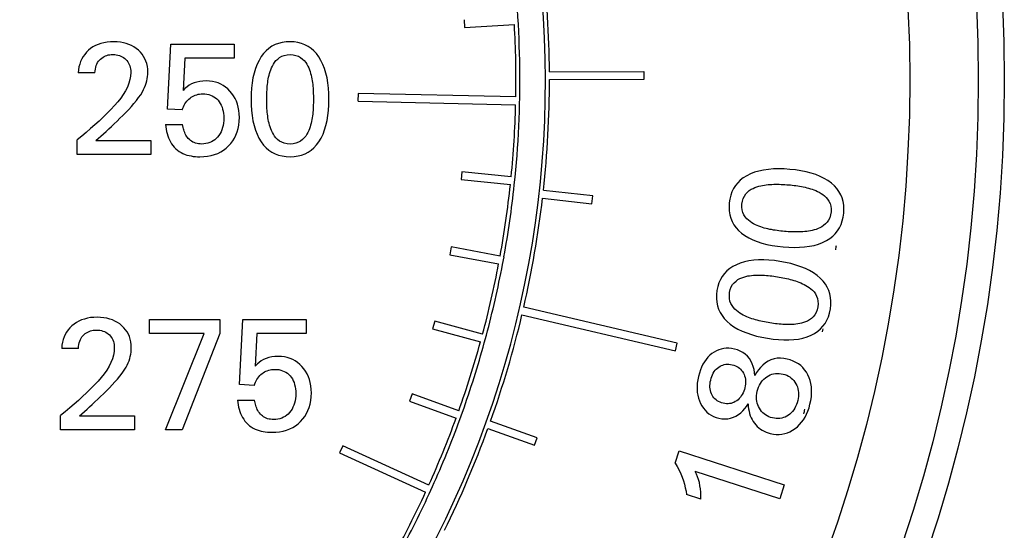
# Model space of a CAD drawing. Extents: x 0 to 135, y -1 to 1360.
# Drawn here: x 58 to 59, y 41 to 42 of the extents above; entities that cross this region are included whole.
import ezdxf

# ---------------------------------------------------------------- set-up
doc = ezdxf.new("R2010")
doc.units = 0
doc.header["$MEASUREMENT"] = 0
doc.layers.get('0').update_dxf_attribs({"linetype": 'CONTINUOUS'})

msp = doc.modelspace()

# ---------------------------------------------------------------- linework, layer by layer
for p, q in [((58.7009, 41.872), (58.7003, 41.882)), ((58.7006, 41.872), (58.7638, 41.8758)), ((58.3233, 41.7686), (58.3277, 41.8511)), ((58.3277, 41.8511), (58.408, 41.8511)), ((58.408, 41.8511), (58.408, 41.8332)), ((58.3455, 41.8332), (58.3431, 41.7921)), ((58.408, 41.8332), (58.3455, 41.8332)), ((58.8083, 41.8157), (58.9283, 41.8162)), ((58.9283, 41.8162), (58.9283, 41.8062)), ((58.2313, 41.8145), (58.2099, 41.8145)), ((58.9283, 41.8062), (58.8083, 41.8057)), ((58.5655, 41.7784), (58.5657, 41.7884)), ((58.7656, 41.7841), (58.5656, 41.7884)), ((58.5656, 41.7784), (58.7654, 41.7741)), ((58.342, 41.7674), (58.3233, 41.7686)), ((58.3207, 41.7488), (58.3425, 41.7488)), ((58.2086, 41.7111), (58.2086, 41.7294)), ((58.2325, 41.7288), (58.3024, 41.7288)), ((58.3024, 41.7288), (58.3024, 41.7111)), ((58.3024, 41.7111), (58.2086, 41.7111)), ((58.6971, 41.6891), (58.6961, 41.6791)), ((58.6961, 41.6791), (58.7587, 41.6727)), ((58.7598, 41.6827), (58.6971, 41.6891)), ((58.7637, 41.6722), (58.7647, 41.6821)), ((58.7996, 41.6555), (58.8622, 41.6484)), ((58.8633, 41.6584), (58.8007, 41.6654)), ((58.8622, 41.6484), (58.8633, 41.6584)), ((58.6837, 41.5935), (58.6819, 41.5837)), ((58.7457, 41.582), (58.6837, 41.5935)), ((58.6819, 41.5837), (58.7438, 41.5721)), ((58.7487, 41.5712), (58.7506, 41.5811)), ((58.9705, 41.4716), (58.7757, 41.517)), ((58.7734, 41.5073), (58.9682, 41.4619)), ((58.3004, 41.5014), (58.3898, 41.5014)), ((58.3004, 41.4835), (58.3004, 41.5014)), ((58.3898, 41.5014), (58.3898, 41.4835)), ((58.4148, 41.4189), (58.4191, 41.5014)), ((58.4191, 41.5014), (58.4994, 41.5014)), ((58.4994, 41.5014), (58.4994, 41.4835)), ((58.6626, 41.4993), (58.66, 41.4896)), ((58.7234, 41.4828), (58.6626, 41.4993)), ((59.1525, 41.4896), (59.1556, 41.4929)), ((58.3698, 41.4835), (58.3004, 41.4835)), ((58.3208, 41.3614), (58.3698, 41.4835)), ((58.3898, 41.4835), (58.3421, 41.3614)), ((58.4369, 41.4835), (58.4345, 41.4424)), ((58.4994, 41.4835), (58.4369, 41.4835)), ((58.66, 41.4896), (58.7208, 41.4731)), ((58.7256, 41.4718), (58.7282, 41.4815)), ((58.9682, 41.4619), (58.9705, 41.4716)), ((58.2103, 41.4648), (58.189, 41.4648)), ((58.4334, 41.4177), (58.4148, 41.4189)), ((58.6339, 41.4071), (58.6306, 41.3977)), ((58.6932, 41.3857), (58.6339, 41.4071)), ((58.4121, 41.3991), (58.434, 41.3991)), ((58.6306, 41.3977), (58.6898, 41.3763)), ((58.1876, 41.3614), (58.1876, 41.3797)), ((58.2115, 41.3791), (58.2814, 41.3791)), ((58.2814, 41.3791), (58.2814, 41.3614)), ((58.6945, 41.3746), (58.6979, 41.384)), ((58.7929, 41.3512), (58.7336, 41.3725)), ((58.2814, 41.3614), (58.1876, 41.3614)), ((58.3421, 41.3614), (58.3208, 41.3614)), ((58.7302, 41.3631), (58.7895, 41.3418)), ((58.546, 41.3412), (58.5419, 41.3321)), ((58.6552, 41.2914), (58.546, 41.3412)), ((58.7895, 41.3418), (58.7929, 41.3512)), ((58.5419, 41.3321), (58.651, 41.2823)), ((58.9681, 41.3193), (58.9732, 41.3349)), ((58.9732, 41.3349), (59.1063, 41.2916)), ((59.1006, 41.2738), (58.9931, 41.3087)), ((59.1063, 41.2916), (59.1006, 41.2738)), ((58.6556, 41.2803), (58.6597, 41.2894)), ((59.0007, 41.2735), (58.9823, 41.2794))]:
    msp.add_line(p, q)
for points in [[(58.2553, 41.854), (58.2509, 41.8539), (58.2467, 41.8535), (58.2427, 41.8528), (58.2389, 41.8519), (58.2353, 41.8506), (58.2319, 41.8492), (58.2287, 41.8474), (58.2257, 41.8454), (58.223, 41.8432)], [(58.2864, 41.8433), (58.2837, 41.8455), (58.2808, 41.8475), (58.2777, 41.8492), (58.2744, 41.8506), (58.271, 41.8518), (58.2673, 41.8528), (58.2635, 41.8535), (58.2595, 41.8539), (58.2553, 41.854)], [(58.4791, 41.854), (58.4739, 41.8538), (58.469, 41.8531), (58.4644, 41.8519), (58.46, 41.8503), (58.456, 41.8482), (58.4522, 41.8456), (58.4486, 41.8426), (58.4454, 41.8391), (58.4424, 41.8351)], [(58.5154, 41.835), (58.5124, 41.839), (58.5091, 41.8425), (58.5056, 41.8456), (58.5019, 41.8481), (58.4979, 41.8502), (58.4936, 41.8519), (58.489, 41.8531), (58.4842, 41.8538), (58.4791, 41.854)], [(58.223, 41.8432), (58.2205, 41.8407), (58.2182, 41.838), (58.2162, 41.8352), (58.2145, 41.8322), (58.2131, 41.8291), (58.2119, 41.8257), (58.211, 41.8222), (58.2103, 41.8185), (58.2099, 41.8145)], [(58.2984, 41.8153), (58.2982, 41.8191), (58.2978, 41.8227), (58.297, 41.8262), (58.296, 41.8294), (58.2947, 41.8325), (58.293, 41.8354), (58.2911, 41.8382), (58.2889, 41.8408), (58.2864, 41.8433)], [(58.2313, 41.8145), (58.2315, 41.817), (58.2318, 41.8193), (58.2323, 41.8216), (58.233, 41.8237), (58.2338, 41.8257), (58.2347, 41.8276), (58.2358, 41.8293), (58.2371, 41.8308), (58.2384, 41.8321)], [(58.2384, 41.8321), (58.2399, 41.8333), (58.2415, 41.8344), (58.2431, 41.8353), (58.2447, 41.8361), (58.2464, 41.8367), (58.2482, 41.8372), (58.2501, 41.8375), (58.252, 41.8377), (58.254, 41.8378)], [(58.254, 41.8378), (58.2563, 41.8377), (58.2584, 41.8375), (58.2604, 41.8371), (58.2624, 41.8366), (58.2642, 41.8359), (58.266, 41.835), (58.2676, 41.834), (58.2691, 41.8329), (58.2706, 41.8316)], [(58.2706, 41.8316), (58.2719, 41.8302), (58.273, 41.8286), (58.274, 41.827), (58.2749, 41.8253), (58.2756, 41.8235), (58.2761, 41.8215), (58.2765, 41.8195), (58.2767, 41.8173), (58.2768, 41.8151)], [(58.4424, 41.8351), (58.4396, 41.8304), (58.4371, 41.8254), (58.435, 41.82), (58.4333, 41.8143), (58.4319, 41.8082), (58.4309, 41.8018), (58.4301, 41.7951), (58.4297, 41.7882), (58.4296, 41.781)], [(58.4493, 41.781), (58.4493, 41.7833), (58.4493, 41.7857), (58.4494, 41.7881), (58.4495, 41.7904), (58.4497, 41.7928), (58.4498, 41.7951), (58.45, 41.7975), (58.4503, 41.7998), (58.4506, 41.8022), (58.4509, 41.8045), (58.4513, 41.8068), (58.4518, 41.8091), (58.4523, 41.8114), (58.4529, 41.8138), (58.4536, 41.8161), (58.4545, 41.8184), (58.4554, 41.8208), (58.4565, 41.8232), (58.4578, 41.8255), (58.4593, 41.8278), (58.4611, 41.83), (58.4633, 41.8321), (58.4657, 41.834), (58.4685, 41.8356), (58.4717, 41.8367), (58.4752, 41.8375), (58.4791, 41.8378)], [(58.4791, 41.8378), (58.483, 41.8375), (58.4865, 41.8367), (58.4896, 41.8356), (58.4924, 41.834), (58.4949, 41.8321), (58.497, 41.83), (58.4988, 41.8278), (58.5002, 41.8255), (58.5015, 41.8232), (58.5026, 41.8208), (58.5035, 41.8184), (58.5044, 41.8161), (58.5051, 41.8137), (58.5057, 41.8114), (58.5062, 41.8091), (58.5066, 41.8068), (58.507, 41.8045), (58.5074, 41.8021), (58.5077, 41.7998), (58.5079, 41.7975), (58.5081, 41.7951), (58.5083, 41.7928), (58.5084, 41.7904), (58.5085, 41.7881), (58.5086, 41.7857), (58.5087, 41.7833), (58.5087, 41.781)], [(58.5284, 41.781), (58.5282, 41.7882), (58.5278, 41.7951), (58.527, 41.8017), (58.5259, 41.8081), (58.5245, 41.8142), (58.5228, 41.8199), (58.5207, 41.8253), (58.5182, 41.8303), (58.5154, 41.835)], [(58.2768, 41.8151), (58.2765, 41.8105), (58.2757, 41.8059), (58.2744, 41.8013), (58.2725, 41.7965), (58.2701, 41.7918), (58.2672, 41.787), (58.264, 41.7824), (58.2603, 41.7777), (58.2562, 41.7731)], [(58.2916, 41.7905), (58.2931, 41.7933), (58.2943, 41.7961), (58.2954, 41.7989), (58.2963, 41.8016), (58.2971, 41.8044), (58.2977, 41.8071), (58.2981, 41.8099), (58.2983, 41.8126), (58.2984, 41.8153)], [(58.3725, 41.8043), (58.3683, 41.8041), (58.3644, 41.8036), (58.3607, 41.8029), (58.3573, 41.8018), (58.354, 41.8004), (58.351, 41.7988), (58.3482, 41.7968), (58.3455, 41.7946), (58.3431, 41.7921)], [(58.4027, 41.7914), (58.4, 41.7941), (58.3971, 41.7965), (58.394, 41.7986), (58.3909, 41.8003), (58.3876, 41.8017), (58.3841, 41.8028), (58.3804, 41.8036), (58.3765, 41.8041), (58.3725, 41.8043)], [(58.4146, 41.758), (58.4144, 41.7625), (58.414, 41.7669), (58.4132, 41.771), (58.4122, 41.7749), (58.4108, 41.7786), (58.4092, 41.7821), (58.4073, 41.7854), (58.4051, 41.7885), (58.4027, 41.7914)], [(58.2629, 41.7568), (58.2668, 41.7606), (58.2706, 41.7644), (58.2741, 41.7682), (58.2776, 41.7719), (58.2808, 41.7756), (58.2839, 41.7793), (58.2867, 41.7831), (58.2893, 41.7868), (58.2916, 41.7905)], [(58.342, 41.7674), (58.3427, 41.7696), (58.3435, 41.7716), (58.3445, 41.7735), (58.3455, 41.7753), (58.3466, 41.7769), (58.3478, 41.7785), (58.3491, 41.78), (58.3505, 41.7813), (58.352, 41.7825)], [(58.352, 41.7825), (58.3536, 41.7836), (58.3553, 41.7846), (58.357, 41.7855), (58.3587, 41.7862), (58.3605, 41.7868), (58.3623, 41.7873), (58.3642, 41.7876), (58.3661, 41.7878), (58.3681, 41.7879)], [(58.3681, 41.7879), (58.3708, 41.7878), (58.3734, 41.7875), (58.3758, 41.787), (58.3781, 41.7863), (58.3802, 41.7853), (58.3823, 41.7842), (58.3842, 41.7829), (58.3859, 41.7814), (58.3876, 41.7797)], [(58.3876, 41.7797), (58.3891, 41.7778), (58.3904, 41.7757), (58.3916, 41.7735), (58.3926, 41.7711), (58.3934, 41.7686), (58.394, 41.7659), (58.3945, 41.7631), (58.3947, 41.7602), (58.3948, 41.7572)], [(58.4296, 41.781), (58.4297, 41.7738), (58.4301, 41.7668), (58.4309, 41.7602), (58.4319, 41.7538), (58.4333, 41.7477), (58.435, 41.7419), (58.4371, 41.7365), (58.4395, 41.7315), (58.4423, 41.7269)], [(58.4791, 41.7242), (58.4752, 41.7246), (58.4717, 41.7253), (58.4685, 41.7264), (58.4657, 41.728), (58.4632, 41.73), (58.4611, 41.7321), (58.4593, 41.7342), (58.4578, 41.7365), (58.4565, 41.7389), (58.4554, 41.7412), (58.4545, 41.7436), (58.4536, 41.7459), (58.4529, 41.7483), (58.4523, 41.7506), (58.4518, 41.7529), (58.4513, 41.7552), (58.4509, 41.7575), (58.4506, 41.7598), (58.4503, 41.7622), (58.45, 41.7645), (58.4498, 41.7669), (58.4496, 41.7692), (58.4495, 41.7716), (58.4494, 41.7739), (58.4493, 41.7763), (58.4493, 41.7786), (58.4493, 41.781)], [(58.5087, 41.781), (58.5087, 41.7786), (58.5086, 41.7763), (58.5085, 41.7739), (58.5084, 41.7716), (58.5083, 41.7692), (58.5081, 41.7669), (58.5079, 41.7645), (58.5077, 41.7622), (58.5074, 41.7599), (58.507, 41.7575), (58.5067, 41.7552), (58.5062, 41.7529), (58.5057, 41.7506), (58.5051, 41.7483), (58.5044, 41.746), (58.5036, 41.7436), (58.5026, 41.7412), (58.5015, 41.7389), (58.5002, 41.7366), (58.4988, 41.7342), (58.497, 41.7321), (58.4949, 41.73), (58.4924, 41.728), (58.4896, 41.7265), (58.4865, 41.7253), (58.483, 41.7246), (58.4791, 41.7242)], [(58.5155, 41.727), (58.5183, 41.7316), (58.5208, 41.7366), (58.5229, 41.742), (58.5246, 41.7477), (58.526, 41.7539), (58.5271, 41.7602), (58.5278, 41.7669), (58.5282, 41.7738), (58.5284, 41.781)], [(58.2562, 41.7731), (58.2515, 41.7681), (58.2466, 41.7632), (58.2417, 41.7583), (58.2365, 41.7534), (58.2312, 41.7485), (58.2258, 41.7437), (58.2202, 41.7389), (58.2145, 41.7341), (58.2086, 41.7294)], [(58.2325, 41.7288), (58.2357, 41.7315), (58.2389, 41.7343), (58.2422, 41.7372), (58.2455, 41.7402), (58.2489, 41.7434), (58.2523, 41.7466), (58.2558, 41.7499), (58.2593, 41.7533), (58.2629, 41.7568)], [(58.3948, 41.7572), (58.3947, 41.754), (58.3944, 41.7508), (58.3939, 41.7479), (58.3933, 41.745), (58.3924, 41.7423), (58.3913, 41.7398), (58.3901, 41.7374), (58.3886, 41.7352), (58.387, 41.7331)], [(58.4009, 41.7218), (58.4037, 41.7249), (58.4062, 41.7282), (58.4084, 41.7317), (58.4103, 41.7355), (58.4118, 41.7395), (58.413, 41.7437), (58.4139, 41.7482), (58.4144, 41.753), (58.4146, 41.758)], [(58.3207, 41.7488), (58.3211, 41.7459), (58.3216, 41.743), (58.3222, 41.7402), (58.3229, 41.7374), (58.3237, 41.7347), (58.3247, 41.732), (58.3259, 41.7294), (58.3272, 41.7269), (58.3286, 41.7245), (58.3303, 41.7223), (58.332, 41.7201), (58.334, 41.7182), (58.3361, 41.7164), (58.3383, 41.7148), (58.3406, 41.7134), (58.343, 41.7121), (58.3456, 41.7111), (58.3481, 41.7102), (58.3508, 41.7095), (58.3534, 41.709), (58.3561, 41.7085), (58.3588, 41.7083), (58.3615, 41.7081), (58.3643, 41.7081)], [(58.3669, 41.7242), (58.3649, 41.7243), (58.3629, 41.7245), (58.361, 41.7248), (58.3591, 41.7253), (58.3573, 41.726), (58.3555, 41.7267), (58.3539, 41.7277), (58.3524, 41.7287), (58.3511, 41.7299), (58.3498, 41.7312), (58.3487, 41.7326), (58.3477, 41.734), (58.3468, 41.7355), (58.346, 41.7371), (58.3453, 41.7387), (58.3446, 41.7403), (58.3441, 41.742), (58.3436, 41.7436), (58.3432, 41.7453), (58.3428, 41.7471), (58.3425, 41.7488)], [(58.387, 41.7331), (58.3852, 41.7312), (58.3833, 41.7296), (58.3813, 41.7282), (58.3792, 41.727), (58.377, 41.726), (58.3747, 41.7252), (58.3722, 41.7247), (58.3696, 41.7244), (58.3669, 41.7242)], [(58.3643, 41.7081), (58.3693, 41.7082), (58.3742, 41.7088), (58.3787, 41.7096), (58.383, 41.7108), (58.3871, 41.7123), (58.3909, 41.7142), (58.3945, 41.7164), (58.3978, 41.7189), (58.4009, 41.7218)], [(58.4423, 41.7269), (58.4453, 41.7229), (58.4486, 41.7194), (58.4521, 41.7164), (58.4559, 41.7139), (58.46, 41.7118), (58.4644, 41.7102), (58.469, 41.709), (58.4739, 41.7083), (58.4791, 41.7081)], [(58.4791, 41.7081), (58.4842, 41.7083), (58.4891, 41.709), (58.4937, 41.7102), (58.498, 41.7118), (58.502, 41.7139), (58.5058, 41.7165), (58.5093, 41.7195), (58.5125, 41.723), (58.5155, 41.727)], [(59.1136, 41.692), (59.1064, 41.6925), (59.0995, 41.6927), (59.0929, 41.6925), (59.0864, 41.692), (59.0802, 41.6911), (59.0743, 41.6899), (59.0688, 41.6883), (59.0636, 41.6862), (59.0587, 41.6839)], [(59.1663, 41.6745), (59.1619, 41.6777), (59.1571, 41.6806), (59.152, 41.6831), (59.1464, 41.6854), (59.1404, 41.6873), (59.1342, 41.6889), (59.1276, 41.6902), (59.1208, 41.6913), (59.1136, 41.692)], [(59.0587, 41.6839), (59.0544, 41.6812), (59.0506, 41.6783), (59.0473, 41.6751), (59.0444, 41.6716), (59.0419, 41.6677), (59.0399, 41.6636), (59.0384, 41.6592), (59.0372, 41.6544), (59.0365, 41.6494)], [(59.0527, 41.648), (59.0534, 41.6518), (59.0544, 41.6552), (59.0558, 41.6582), (59.0576, 41.6609), (59.0598, 41.6631), (59.062, 41.6651), (59.0644, 41.6667), (59.0668, 41.6679), (59.0692, 41.669), (59.0717, 41.6699), (59.0741, 41.6706), (59.0766, 41.6712), (59.0789, 41.6717), (59.0813, 41.6721), (59.0836, 41.6724), (59.086, 41.6727), (59.0883, 41.6729), (59.0907, 41.673), (59.093, 41.6731), (59.0954, 41.6731), (59.0978, 41.6731), (59.1001, 41.6731), (59.1025, 41.673), (59.1048, 41.6729), (59.1072, 41.6728), (59.1095, 41.6726), (59.1119, 41.6724)], [(59.1119, 41.6724), (59.1142, 41.6722), (59.1166, 41.6719), (59.1189, 41.6717), (59.1212, 41.6714), (59.1236, 41.671), (59.1259, 41.6706), (59.1282, 41.6702), (59.1305, 41.6698), (59.1328, 41.6693), (59.1351, 41.6687), (59.1374, 41.6681), (59.1396, 41.6675), (59.1419, 41.6668), (59.1441, 41.666), (59.1464, 41.6651), (59.1486, 41.664), (59.1509, 41.6629), (59.1532, 41.6616), (59.1554, 41.6601), (59.1576, 41.6585), (59.1596, 41.6565), (59.1615, 41.6542), (59.1632, 41.6516), (59.1645, 41.6487), (59.1654, 41.6454), (59.1658, 41.6419), (59.1658, 41.638)], [(59.1819, 41.6366), (59.1821, 41.6417), (59.1819, 41.6466), (59.1811, 41.6513), (59.1799, 41.6557), (59.1781, 41.6599), (59.1759, 41.6639), (59.1732, 41.6676), (59.17, 41.6712), (59.1663, 41.6745)], [(59.0365, 41.6494), (59.0363, 41.6442), (59.0366, 41.6392), (59.0374, 41.6345), (59.0386, 41.6301), (59.0403, 41.6258), (59.0426, 41.6218), (59.0453, 41.618), (59.0485, 41.6145), (59.0522, 41.6111)], [(59.1067, 41.6133), (59.1043, 41.6135), (59.102, 41.6137), (59.0996, 41.614), (59.0973, 41.6143), (59.0949, 41.6147), (59.0926, 41.615), (59.0903, 41.6155), (59.088, 41.6159), (59.0857, 41.6164), (59.0834, 41.617), (59.0811, 41.6176), (59.0788, 41.6182), (59.0766, 41.619), (59.0743, 41.6198), (59.0721, 41.6207), (59.0698, 41.6217), (59.0675, 41.6229), (59.0653, 41.6242), (59.063, 41.6257), (59.0609, 41.6274), (59.0589, 41.6293), (59.057, 41.6317), (59.0553, 41.6343), (59.0539, 41.6372), (59.0531, 41.6405), (59.0527, 41.6441), (59.0527, 41.648)], [(59.1658, 41.638), (59.1651, 41.6342), (59.1641, 41.6307), (59.1627, 41.6276), (59.1609, 41.625), (59.1587, 41.6227), (59.1564, 41.6207), (59.1541, 41.6191), (59.1517, 41.6178), (59.1493, 41.6168), (59.1468, 41.6159), (59.1444, 41.6151), (59.1419, 41.6145), (59.1396, 41.614), (59.1372, 41.6136), (59.1349, 41.6133), (59.1325, 41.613), (59.1302, 41.6128), (59.1278, 41.6127), (59.1255, 41.6126), (59.1231, 41.6126), (59.1208, 41.6126), (59.1184, 41.6126), (59.1161, 41.6127), (59.1137, 41.6128), (59.1114, 41.6129), (59.109, 41.6131), (59.1067, 41.6133)], [(59.16, 41.6016), (59.1642, 41.6042), (59.1679, 41.6072), (59.1712, 41.6104), (59.1741, 41.614), (59.1765, 41.6178), (59.1785, 41.622), (59.1801, 41.6266), (59.1812, 41.6314), (59.1819, 41.6366)], [(59.0522, 41.6111), (59.0565, 41.6079), (59.0613, 41.605), (59.0665, 41.6025), (59.0721, 41.6003), (59.0781, 41.5984), (59.0843, 41.5967), (59.0909, 41.5954), (59.0978, 41.5944), (59.1049, 41.5936)], [(59.1049, 41.5936), (59.1121, 41.5931), (59.1191, 41.5929), (59.1257, 41.5931), (59.1322, 41.5936), (59.1384, 41.5944), (59.1443, 41.5956), (59.1499, 41.5972), (59.1551, 41.5992), (59.16, 41.6016)], [(59.0456, 41.571), (59.0412, 41.5687), (59.0372, 41.5661), (59.0336, 41.5631), (59.0304, 41.5598), (59.0277, 41.5562), (59.0254, 41.5522), (59.0235, 41.5479), (59.0221, 41.5433), (59.021, 41.5383)], [(59.101, 41.5752), (59.0939, 41.5762), (59.087, 41.5769), (59.0803, 41.5772), (59.0738, 41.5771), (59.0676, 41.5767), (59.0616, 41.5759), (59.056, 41.5747), (59.0506, 41.5731), (59.0456, 41.571)], [(59.1522, 41.5538), (59.1481, 41.5573), (59.1436, 41.5605), (59.1386, 41.5635), (59.1332, 41.5661), (59.1274, 41.5685), (59.1212, 41.5705), (59.1148, 41.5724), (59.1081, 41.5739), (59.101, 41.5752)], [(59.037, 41.5357), (59.0379, 41.5394), (59.0392, 41.5428), (59.0408, 41.5457), (59.0428, 41.5482), (59.0452, 41.5503), (59.0476, 41.5521), (59.05, 41.5535), (59.0525, 41.5545), (59.055, 41.5554), (59.0575, 41.5561), (59.06, 41.5567), (59.0625, 41.5571), (59.0649, 41.5574), (59.0673, 41.5577), (59.0697, 41.5578), (59.072, 41.5579), (59.0744, 41.5579), (59.0767, 41.5579), (59.0791, 41.5578), (59.0814, 41.5576), (59.0838, 41.5575), (59.0861, 41.5573), (59.0885, 41.557), (59.0908, 41.5567), (59.0932, 41.5564), (59.0955, 41.5561), (59.0978, 41.5557)], [(59.0978, 41.5557), (59.1001, 41.5553), (59.1025, 41.5549), (59.1048, 41.5545), (59.1071, 41.554), (59.1094, 41.5535), (59.1117, 41.5529), (59.1139, 41.5524), (59.1162, 41.5517), (59.1185, 41.5511), (59.1207, 41.5504), (59.1229, 41.5496), (59.1251, 41.5488), (59.1273, 41.5479), (59.1295, 41.5469), (59.1317, 41.5459), (59.1339, 41.5447), (59.1361, 41.5434), (59.1382, 41.5419), (59.1403, 41.5403), (59.1424, 41.5385), (59.1442, 41.5364), (59.1459, 41.5339), (59.1475, 41.5312), (59.1486, 41.5282), (59.1492, 41.5249), (59.1493, 41.5213), (59.1491, 41.5174)], [(59.1651, 41.5148), (59.1656, 41.5199), (59.1657, 41.5248), (59.1653, 41.5295), (59.1644, 41.5341), (59.163, 41.5384), (59.161, 41.5425), (59.1586, 41.5464), (59.1557, 41.5502), (59.1522, 41.5538)], [(59.021, 41.5383), (59.0204, 41.5331), (59.0203, 41.5282), (59.0207, 41.5234), (59.0216, 41.5189), (59.023, 41.5145), (59.025, 41.5103), (59.0274, 41.5064), (59.0303, 41.5026), (59.0338, 41.499)], [(59.0883, 41.4971), (59.0859, 41.4975), (59.0836, 41.4979), (59.0813, 41.4984), (59.079, 41.4989), (59.0767, 41.4994), (59.0744, 41.4999), (59.0721, 41.5005), (59.0698, 41.5011), (59.0676, 41.5018), (59.0653, 41.5025), (59.0631, 41.5033), (59.0609, 41.5041), (59.0587, 41.505), (59.0565, 41.506), (59.0543, 41.5071), (59.0521, 41.5083), (59.0499, 41.5096), (59.0478, 41.5111), (59.0457, 41.5127), (59.0437, 41.5145), (59.0418, 41.5167), (59.0401, 41.5191), (59.0386, 41.5219), (59.0375, 41.5249), (59.0369, 41.5282), (59.0367, 41.5318), (59.037, 41.5357)], [(59.1491, 41.5174), (59.1481, 41.5137), (59.1468, 41.5103), (59.1452, 41.5073), (59.1432, 41.5048), (59.1409, 41.5027), (59.1385, 41.5009), (59.136, 41.4995), (59.1335, 41.4984), (59.131, 41.4975), (59.1285, 41.4968), (59.126, 41.4962), (59.1236, 41.4958), (59.1212, 41.4954), (59.1188, 41.4952), (59.1164, 41.4951), (59.1141, 41.495), (59.1117, 41.495), (59.1094, 41.495), (59.107, 41.4951), (59.1047, 41.4952), (59.1023, 41.4954), (59.1, 41.4956), (59.0976, 41.4958), (59.0953, 41.4961), (59.0929, 41.4964), (59.0906, 41.4968), (59.0883, 41.4971)], [(58.2343, 41.5043), (58.2299, 41.5042), (58.2257, 41.5038), (58.2217, 41.5031), (58.2179, 41.5021), (58.2143, 41.5009), (58.2109, 41.4995), (58.2077, 41.4977), (58.2048, 41.4957), (58.202, 41.4935)], [(58.2654, 41.4936), (58.2627, 41.4958), (58.2598, 41.4977), (58.2567, 41.4995), (58.2535, 41.5009), (58.25, 41.5021), (58.2464, 41.5031), (58.2425, 41.5037), (58.2385, 41.5041), (58.2343, 41.5043)], [(59.1556, 41.4929), (59.1583, 41.4966), (59.1606, 41.5006), (59.1625, 41.505), (59.164, 41.5097), (59.1651, 41.5148)], [(58.202, 41.4935), (58.1995, 41.491), (58.1972, 41.4883), (58.1953, 41.4855), (58.1935, 41.4825), (58.1921, 41.4794), (58.1909, 41.476), (58.19, 41.4725), (58.1893, 41.4687), (58.189, 41.4648)], [(58.2774, 41.4656), (58.2772, 41.4694), (58.2768, 41.473), (58.276, 41.4765), (58.275, 41.4797), (58.2737, 41.4828), (58.272, 41.4857), (58.2701, 41.4885), (58.2679, 41.4911), (58.2654, 41.4936)], [(59.0338, 41.499), (59.0379, 41.4955), (59.0425, 41.4922), (59.0474, 41.4893), (59.0528, 41.4867), (59.0587, 41.4844), (59.0648, 41.4823), (59.0713, 41.4805), (59.078, 41.4789), (59.0851, 41.4777)], [(58.2103, 41.4648), (58.2105, 41.4673), (58.2109, 41.4696), (58.2114, 41.4718), (58.212, 41.474), (58.2128, 41.476), (58.2137, 41.4779), (58.2148, 41.4796), (58.2161, 41.4811), (58.2175, 41.4824)], [(58.2175, 41.4824), (58.2189, 41.4836), (58.2205, 41.4847), (58.2221, 41.4856), (58.2237, 41.4864), (58.2254, 41.487), (58.2272, 41.4875), (58.2291, 41.4878), (58.231, 41.488), (58.233, 41.4881)], [(58.233, 41.4881), (58.2353, 41.488), (58.2374, 41.4878), (58.2394, 41.4874), (58.2414, 41.4868), (58.2432, 41.4861), (58.245, 41.4853), (58.2466, 41.4843), (58.2481, 41.4831), (58.2496, 41.4818)], [(58.2496, 41.4818), (58.2509, 41.4804), (58.252, 41.4789), (58.253, 41.4773), (58.2539, 41.4756), (58.2546, 41.4737), (58.2551, 41.4718), (58.2555, 41.4698), (58.2558, 41.4676), (58.2558, 41.4654)], [(59.0851, 41.4777), (59.0922, 41.4766), (59.0992, 41.4759), (59.1058, 41.4756), (59.1123, 41.4756), (59.1186, 41.476), (59.1246, 41.4767), (59.1302, 41.4779), (59.1355, 41.4795), (59.1406, 41.4816)], [(59.1406, 41.4816), (59.145, 41.4839), (59.1489, 41.4866), (59.1525, 41.4896)], [(58.2558, 41.4654), (58.2556, 41.4608), (58.2547, 41.4562), (58.2534, 41.4516), (58.2515, 41.4468), (58.2491, 41.4421), (58.2463, 41.4373), (58.243, 41.4327), (58.2393, 41.428), (58.2352, 41.4234)], [(58.2707, 41.4408), (58.2721, 41.4436), (58.2734, 41.4464), (58.2745, 41.4492), (58.2754, 41.4519), (58.2761, 41.4547), (58.2767, 41.4574), (58.2771, 41.4601), (58.2773, 41.4629), (58.2774, 41.4656)], [(58.4639, 41.4546), (58.4598, 41.4544), (58.4559, 41.4539), (58.4522, 41.4532), (58.4487, 41.4521), (58.4454, 41.4507), (58.4424, 41.4491), (58.4396, 41.4471), (58.437, 41.4449), (58.4345, 41.4424)], [(58.4941, 41.4417), (58.4914, 41.4444), (58.4885, 41.4468), (58.4855, 41.4489), (58.4823, 41.4506), (58.479, 41.452), (58.4755, 41.4531), (58.4718, 41.4539), (58.4679, 41.4544), (58.4639, 41.4546)], [(59.0146, 41.4583), (59.012, 41.4561), (59.0095, 41.4536), (59.0072, 41.4509), (59.0051, 41.4479), (59.0032, 41.4446), (59.0015, 41.4411), (58.9999, 41.4374), (58.9986, 41.4334), (58.9975, 41.4292)], [(59.0431, 41.4638), (59.0395, 41.4645), (59.0361, 41.4649), (59.0327, 41.4649), (59.0295, 41.4646), (59.0263, 41.464), (59.0233, 41.4631), (59.0203, 41.4618), (59.0174, 41.4602), (59.0146, 41.4583)], [(59.0692, 41.4305), (59.0688, 41.4344), (59.0681, 41.4381), (59.0671, 41.4417), (59.0658, 41.4453), (59.0641, 41.4488), (59.0621, 41.4519), (59.0596, 41.4548), (59.0568, 41.4574), (59.0537, 41.4595), (59.0504, 41.4613), (59.0469, 41.4628), (59.0431, 41.4638)], [(58.2419, 41.4071), (58.2458, 41.4109), (58.2496, 41.4147), (58.2532, 41.4185), (58.2566, 41.4222), (58.2599, 41.4259), (58.2629, 41.4296), (58.2657, 41.4334), (58.2683, 41.4371), (58.2707, 41.4408)], [(58.506, 41.4083), (58.5058, 41.4128), (58.5054, 41.4172), (58.5046, 41.4213), (58.5036, 41.4252), (58.5022, 41.4289), (58.5006, 41.4324), (58.4987, 41.4357), (58.4966, 41.4388), (58.4941, 41.4417)], [(59.013, 41.4246), (59.0137, 41.427), (59.0144, 41.4292), (59.0153, 41.4314), (59.0163, 41.4334), (59.0175, 41.4353), (59.0188, 41.437), (59.0201, 41.4385), (59.0216, 41.4399), (59.0232, 41.4411)], [(59.0232, 41.4411), (59.0249, 41.4422), (59.0266, 41.443), (59.0284, 41.4437), (59.0303, 41.4442), (59.0322, 41.4446), (59.0341, 41.4447), (59.0362, 41.4447), (59.0383, 41.4444), (59.0404, 41.444)], [(59.0404, 41.444), (59.0425, 41.4434), (59.0445, 41.4427), (59.0463, 41.4418), (59.048, 41.4408), (59.0495, 41.4396), (59.0509, 41.4383), (59.0523, 41.4369), (59.0534, 41.4353), (59.0545, 41.4335)], [(59.1101, 41.4513), (59.1058, 41.4521), (59.1016, 41.4525), (59.0974, 41.4523), (59.0934, 41.4515), (59.0895, 41.4502), (59.0858, 41.4485), (59.0824, 41.4463), (59.0792, 41.4436), (59.0763, 41.4407), (59.0736, 41.4375), (59.0713, 41.4341), (59.0692, 41.4305)], [(59.1364, 41.4312), (59.1345, 41.4345), (59.1323, 41.4376), (59.1299, 41.4404), (59.1273, 41.4429), (59.1244, 41.4451), (59.1212, 41.4471), (59.1178, 41.4487), (59.1141, 41.4502), (59.1101, 41.4513)], [(58.4334, 41.4177), (58.4341, 41.4198), (58.435, 41.4219), (58.4359, 41.4238), (58.4369, 41.4255), (58.438, 41.4272), (58.4393, 41.4288), (58.4406, 41.4302), (58.442, 41.4316), (58.4434, 41.4328)], [(58.4434, 41.4328), (58.445, 41.4339), (58.4467, 41.4349), (58.4484, 41.4358), (58.4501, 41.4365), (58.4519, 41.4371), (58.4537, 41.4376), (58.4556, 41.4379), (58.4575, 41.4381), (58.4595, 41.4382)], [(58.4595, 41.4382), (58.4622, 41.4381), (58.4648, 41.4378), (58.4672, 41.4373), (58.4695, 41.4365), (58.4717, 41.4356), (58.4737, 41.4345), (58.4756, 41.4332), (58.4774, 41.4317), (58.479, 41.43)], [(58.479, 41.43), (58.4805, 41.4281), (58.4819, 41.426), (58.483, 41.4238), (58.484, 41.4214), (58.4848, 41.4189), (58.4854, 41.4162), (58.4859, 41.4134), (58.4861, 41.4105), (58.4862, 41.4075)], [(58.9975, 41.4292), (58.9966, 41.4249), (58.996, 41.4207), (58.9957, 41.4167), (58.9957, 41.4128), (58.996, 41.4089), (58.9966, 41.4053), (58.9975, 41.4017), (58.9987, 41.3982), (59.0001, 41.3949)], [(59.0545, 41.4335), (59.0554, 41.4317), (59.0561, 41.4298), (59.0567, 41.4279), (59.0571, 41.4259), (59.0573, 41.4238), (59.0573, 41.4217), (59.0572, 41.4195), (59.0569, 41.4172), (59.0564, 41.4149)], [(59.0806, 41.4259), (59.0824, 41.4275), (59.0843, 41.4289)], [(59.0843, 41.4289), (59.0864, 41.4301), (59.0885, 41.4311), (59.0907, 41.4319), (59.0929, 41.4325), (59.0952, 41.4329), (59.0975, 41.433), (59.1, 41.433), (59.1024, 41.4327), (59.105, 41.4322)], [(59.105, 41.4322), (59.1073, 41.4315), (59.1096, 41.4307), (59.1116, 41.4296), (59.1136, 41.4285), (59.1154, 41.4271), (59.117, 41.4256), (59.1185, 41.4239), (59.1199, 41.4221), (59.1212, 41.42)], [(59.1391, 41.394), (59.1401, 41.3987), (59.1408, 41.4033), (59.1411, 41.4077), (59.1411, 41.412), (59.1408, 41.4161), (59.1402, 41.4201), (59.1393, 41.424), (59.138, 41.4276), (59.1364, 41.4312)], [(58.2352, 41.4234), (58.2305, 41.4184), (58.2257, 41.4135), (58.2207, 41.4086), (58.2155, 41.4037), (58.2102, 41.3988), (58.2048, 41.394), (58.1992, 41.3892), (58.1935, 41.3844), (58.1876, 41.3797)], [(59.0149, 41.4055), (59.014, 41.4073), (59.0133, 41.4093), (59.0127, 41.4113), (59.0123, 41.4133), (59.0121, 41.4154), (59.0121, 41.4176), (59.0122, 41.4199), (59.0125, 41.4222), (59.013, 41.4246)], [(59.0722, 41.4104), (59.0729, 41.4131), (59.0738, 41.4157), (59.0749, 41.4181), (59.0761, 41.4203), (59.0774, 41.4223), (59.0789, 41.4242), (59.0806, 41.4259)], [(59.1212, 41.42), (59.1222, 41.4179), (59.1231, 41.4158), (59.1238, 41.4135), (59.1242, 41.4112), (59.1245, 41.4089), (59.1246, 41.4064), (59.1245, 41.4039), (59.1241, 41.4013), (59.1236, 41.3986)], [(58.2115, 41.3791), (58.2147, 41.3818), (58.2179, 41.3846), (58.2212, 41.3875), (58.2245, 41.3905), (58.2279, 41.3936), (58.2313, 41.3969), (58.2348, 41.4002), (58.2383, 41.4036), (58.2419, 41.4071)], [(58.4862, 41.4075), (58.4861, 41.4042), (58.4858, 41.4011), (58.4854, 41.3982), (58.4847, 41.3953), (58.4838, 41.3926), (58.4827, 41.39), (58.4815, 41.3877), (58.48, 41.3854), (58.4784, 41.3834)], [(58.4924, 41.3721), (58.4952, 41.3752), (58.4977, 41.3785), (58.4998, 41.382), (58.5017, 41.3858), (58.5032, 41.3898), (58.5044, 41.394), (58.5053, 41.3985), (58.5058, 41.4033), (58.506, 41.4083)], [(59.0289, 41.3951), (59.0268, 41.3957), (59.0249, 41.3965), (59.023, 41.3973), (59.0213, 41.3983), (59.0198, 41.3995), (59.0184, 41.4008), (59.0171, 41.4022), (59.0159, 41.4038), (59.0149, 41.4055)], [(59.0564, 41.4149), (59.0558, 41.4125), (59.055, 41.4103), (59.0541, 41.4082), (59.0531, 41.4062), (59.0519, 41.4044), (59.0507, 41.4027), (59.0493, 41.4011), (59.0477, 41.3997), (59.0461, 41.3984)], [(59.0748, 41.3888), (59.0737, 41.3909), (59.0728, 41.3931), (59.0721, 41.3953), (59.0716, 41.3977), (59.0713, 41.4001), (59.0712, 41.4025), (59.0713, 41.4051), (59.0716, 41.4077), (59.0722, 41.4104)], [(58.4121, 41.3991), (58.4125, 41.3962), (58.413, 41.3933), (58.4136, 41.3904), (58.4143, 41.3877), (58.4152, 41.3849), (58.4162, 41.3823), (58.4173, 41.3797), (58.4186, 41.3772), (58.4201, 41.3748), (58.4217, 41.3726), (58.4235, 41.3704), (58.4254, 41.3685), (58.4275, 41.3667), (58.4297, 41.3651), (58.432, 41.3637), (58.4345, 41.3624), (58.437, 41.3614), (58.4396, 41.3605), (58.4422, 41.3598), (58.4448, 41.3593), (58.4475, 41.3588), (58.4502, 41.3585), (58.453, 41.3584), (58.4557, 41.3583)], [(58.4583, 41.3745), (58.4563, 41.3746), (58.4543, 41.3748), (58.4524, 41.3751), (58.4505, 41.3756), (58.4487, 41.3762), (58.447, 41.377), (58.4454, 41.378), (58.4439, 41.379), (58.4425, 41.3802), (58.4413, 41.3815), (58.4401, 41.3828), (58.4391, 41.3843), (58.4382, 41.3858), (58.4374, 41.3874), (58.4367, 41.389), (58.4361, 41.3906), (58.4355, 41.3922), (58.435, 41.3939), (58.4346, 41.3956), (58.4343, 41.3973), (58.434, 41.3991)], [(59.0001, 41.3949), (59.0018, 41.3917), (59.0038, 41.3888), (59.0059, 41.3862), (59.0083, 41.3839), (59.0108, 41.3818), (59.0136, 41.38), (59.0167, 41.3785), (59.0199, 41.3772), (59.0234, 41.3762)], [(59.0234, 41.3762), (59.0273, 41.3755), (59.031, 41.3752), (59.0347, 41.3754), (59.0383, 41.3761), (59.0418, 41.3773), (59.0451, 41.3788), (59.0482, 41.3807), (59.0511, 41.3831), (59.0538, 41.3856), (59.0562, 41.3883), (59.0585, 41.3912), (59.0605, 41.3944)], [(59.0461, 41.3984), (59.0443, 41.3973), (59.0426, 41.3963), (59.0407, 41.3956), (59.0389, 41.395), (59.037, 41.3947), (59.035, 41.3945), (59.033, 41.3945), (59.031, 41.3947), (59.0289, 41.3951)], [(59.0605, 41.3944), (59.0607, 41.3911), (59.0611, 41.388), (59.0617, 41.385), (59.0624, 41.3822), (59.0633, 41.3794), (59.0644, 41.3768), (59.0656, 41.3744), (59.067, 41.372), (59.0686, 41.3698)], [(59.1236, 41.3986), (59.1229, 41.3959), (59.122, 41.3934), (59.1209, 41.391), (59.1197, 41.3888), (59.1184, 41.3868), (59.1169, 41.3849), (59.1153, 41.3831), (59.1135, 41.3815), (59.1116, 41.38)], [(59.1365, 41.3853), (59.1379, 41.3895), (59.1391, 41.394)], [(58.4784, 41.3834), (58.4766, 41.3815), (58.4748, 41.3799), (58.4728, 41.3785), (58.4707, 41.3773), (58.4684, 41.3763), (58.4661, 41.3755), (58.4636, 41.375), (58.461, 41.3746), (58.4583, 41.3745)], [(59.0915, 41.3766), (59.089, 41.3772), (59.0868, 41.3781), (59.0846, 41.3791), (59.0826, 41.3803), (59.0808, 41.3816), (59.0791, 41.3832), (59.0775, 41.3849), (59.0761, 41.3867), (59.0748, 41.3888)], [(59.1116, 41.38), (59.1095, 41.3788), (59.1075, 41.3777), (59.1054, 41.3769), (59.1032, 41.3763), (59.101, 41.3759), (59.0987, 41.3758), (59.0963, 41.3758), (59.0939, 41.3761), (59.0915, 41.3766)], [(59.1201, 41.363), (59.1231, 41.3654), (59.1259, 41.3681), (59.1284, 41.371), (59.1308, 41.3742), (59.1329, 41.3776), (59.1348, 41.3813), (59.1365, 41.3853)], [(58.4557, 41.3583), (58.4608, 41.3585), (58.4656, 41.359), (58.4702, 41.3599), (58.4745, 41.3611), (58.4785, 41.3626), (58.4823, 41.3645), (58.4859, 41.3667), (58.4893, 41.3692), (58.4924, 41.3721)], [(59.0686, 41.3698), (59.0703, 41.3677), (59.0722, 41.3658), (59.0741, 41.364), (59.0762, 41.3624), (59.0784, 41.361), (59.0808, 41.3597), (59.0833, 41.3586), (59.086, 41.3576), (59.0887, 41.3569)], [(59.0887, 41.3569), (59.0926, 41.3561), (59.0963, 41.3557), (59.1, 41.3557), (59.1035, 41.356), (59.107, 41.3567), (59.1104, 41.3577), (59.1137, 41.3591), (59.117, 41.3609), (59.1201, 41.363)], [(58.9681, 41.3193), (58.9706, 41.3147), (58.9728, 41.3102), (58.9749, 41.3057), (58.9767, 41.3012), (58.9783, 41.2967), (58.9797, 41.2923), (58.9808, 41.288), (58.9817, 41.2837), (58.9823, 41.2794)], [(59.0007, 41.2735), (59.0007, 41.2779), (59.0005, 41.2823), (59.0001, 41.2864), (58.9994, 41.2905), (58.9986, 41.2944), (58.9975, 41.2982), (58.9962, 41.3018), (58.9948, 41.3053), (58.9931, 41.3087)]]:
    msp.add_lwpolyline(points)
for radius in [1.87, 1.837, 1.75]:
    msp.add_circle((57.5158, 41.8055), radius)
for radius, start, end in [(1.2875, 319.9591, 110.9722), (1.255, 354.359, 7.8855), (1.2925, 0.464, 6.6849), (1.25, 359.0209, 3.2236), (1.2925, 353.7782, 0.0207), (1.25, 354.3599, 358.5626), (1.25, 349.6989, 353.9015), (1.255, 349.698, 353.9025), (1.2925, 347.1032, 353.3349), (1.67, 352.5835, 352.7767), (1.25, 345.0379, 349.2405), (1.255, 345.037, 349.2414), (1.2925, 340.4282, 346.6599), (1.67, 348.9674, 349.1004), (1.25, 340.3769, 344.5795), (1.255, 340.3759, 344.5804), (1.67, 345.3045, 345.5085), (1.25, 335.7158, 339.9185), (1.255, 335.7149, 339.9194), (1.2925, 333.7532, 339.9849), (1.25, 331.0548, 335.2575), (1.255, 331.0539, 335.2584)]:
    msp.add_arc((57.5158, 41.8055), radius, start, end)

doc.saveas('drawing.dxf')
